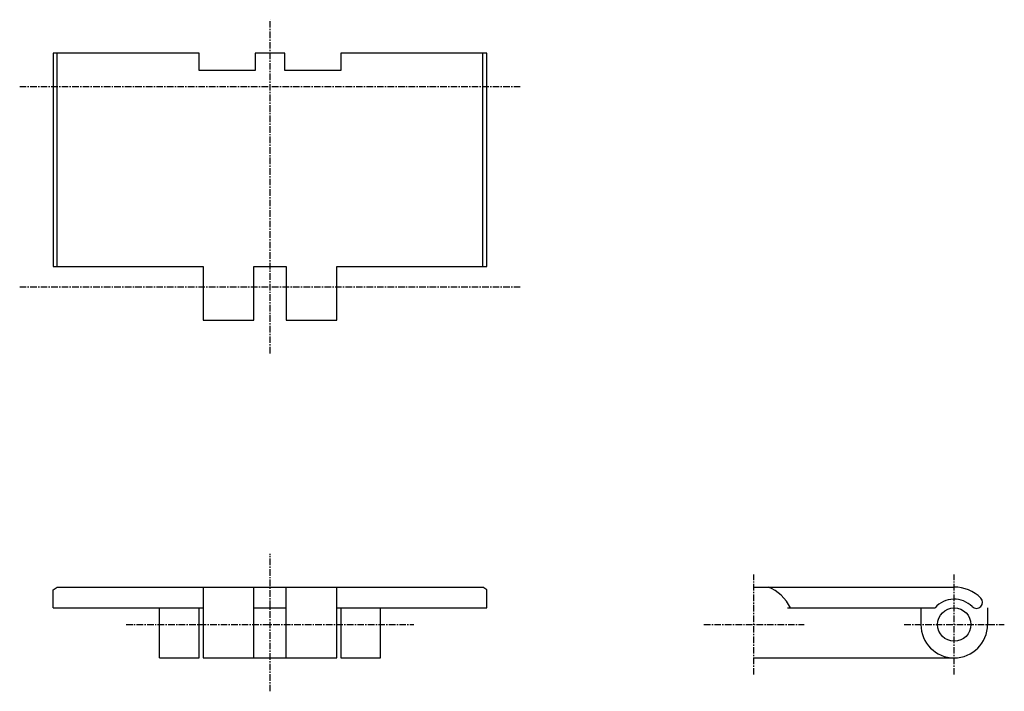
# Model space of a CAD drawing. Extents: x -94 to 94, y -31 to 97.
import ezdxf

# ---------------------------------------------------------------- set-up
doc = ezdxf.new("R2010")
doc.units = 0
doc.linetypes.add('MCDASH2', pattern=[1.999879, 1.249924, -0.249985, 0.249985, -0.249985])
doc.layers.add('CENTER', color=5, linetype='CONTINUOUS')
doc.layers.add('OBJECT', color=4, linetype='CONTINUOUS')

msp = doc.modelspace()

# ---------------------------------------------------------------- linework, layer by layer
at = {"layer": 'CENTER', "linetype": 'MCDASH2'}
for p, q in [((-46.0375, 33.13498), (-46.0375, 96.63498)), ((-93.6625, 83.93498), (1.5875, 83.93498)), ((-93.6625, 45.83498), (1.5875, 45.83498)), ((-46.0375, -31.15242), (-46.0375, -4.96502)), ((46.0375, -27.97742), (46.0375, -8.92742)), ((84.1375, -27.97742), (84.1375, -8.92742)), ((-73.4187, -18.45242), (-18.6563, -18.45242)), ((36.5125, -18.45242), (55.5625, -18.45242)), ((74.6125, -18.45242), (93.6625, -18.45242))]:
    msp.add_line(p, q, dxfattribs=at)
at = {"layer": 'OBJECT', "color": 4}
for p, q in [((-59.4995, 90.28498), (-87.3125, 90.28498)), ((-87.3125, 90.28498), (-87.3125, 49.64498)), ((-86.5505, 49.64498), (-86.5505, 90.28498)), ((-59.4995, 86.98298), (-59.4995, 90.28498)), ((-43.2435, 90.28498), (-48.8315, 90.28498)), ((-48.8315, 90.28498), (-48.8315, 86.98298)), ((-43.2435, 86.98298), (-43.2435, 90.28498)), ((-4.7625, 90.28498), (-32.5755, 90.28498)), ((-32.5755, 90.28498), (-32.5755, 86.98298)), ((-5.5245, 49.64498), (-5.5245, 90.28498)), ((-4.7625, 49.64498), (-4.7625, 90.28498)), ((-48.8315, 86.98298), (-59.4995, 86.98298)), ((-32.5755, 86.98298), (-43.2435, 86.98298)), ((-87.3125, 49.64498), (-58.7375, 49.64498)), ((-58.7375, 49.64498), (-58.7375, 39.48498)), ((-49.0855, 39.48498), (-49.0855, 49.64498)), ((-49.0855, 49.64498), (-42.9895, 49.64498)), ((-42.9895, 49.64498), (-42.9895, 39.48498)), ((-33.3375, 39.48498), (-33.3375, 49.64498)), ((-33.3375, 49.64498), (-4.7625, 49.64498)), ((-58.7375, 39.48498), (-49.0855, 39.48498)), ((-42.9895, 39.48498), (-33.3375, 39.48498)), ((-87.3125, -11.82302), (-86.5505, -11.31502)), ((-87.3125, -15.27742), (-87.3125, -11.82302)), ((-86.5505, -11.31502), (-5.5245, -11.31502)), ((-58.7375, -11.31502), (-58.7375, -24.80242)), ((-49.0855, -24.80242), (-49.0855, -11.31502)), ((-42.9895, -24.80242), (-42.9895, -11.31502)), ((-33.3375, -24.80242), (-33.3375, -11.31502)), ((-4.7625, -11.82302), (-5.5245, -11.31502)), ((-4.7625, -15.27742), (-4.7625, -11.82302)), ((46.0375, -11.31502), (84.1375, -11.31502)), ((-87.3125, -15.27742), (-58.7375, -15.27742)), ((-67.0687, -24.80242), (-67.0687, -15.27742)), ((-59.4995, -24.80242), (-59.4995, -15.27742)), ((-49.0855, -15.27742), (-42.9895, -15.27742)), ((-33.3375, -15.27742), (-4.7625, -15.27742)), ((-32.5755, -15.27742), (-32.5755, -24.80242)), ((-25.0063, -24.80242), (-25.0063, -15.27742)), ((52.3875, -15.27742), (80.50301, -15.27742)), ((77.7875, -15.27742), (77.7875, -18.45242)), ((90.4875, -15.27742), (90.4875, -18.45242)), ((-67.0687, -24.80242), (-59.4995, -24.80242)), ((-58.7375, -24.80242), (-33.3375, -24.80242)), ((-32.5755, -24.80242), (-25.0063, -24.80242)), ((46.0375, -24.80242), (84.1375, -24.80242))]:
    msp.add_line(p, q, dxfattribs=at)
msp.add_circle((84.1375, -18.45242), 3.175, dxfattribs=at)
for centre, radius, start, end in [((46.0375, -18.45242), 7.62, 24.624329, 69.4991), ((84.1375, -18.45242), 7.1374, 45, 90), ((84.1375, -18.45242), 4.826, 45, 138.860489), ((88.36736, -14.22256), 1.1557, 225, 45), ((84.1375, -18.45242), 6.35, 180, 0)]:
    msp.add_arc(centre, radius, start, end, dxfattribs=at)

doc.saveas('drawing.dxf')
